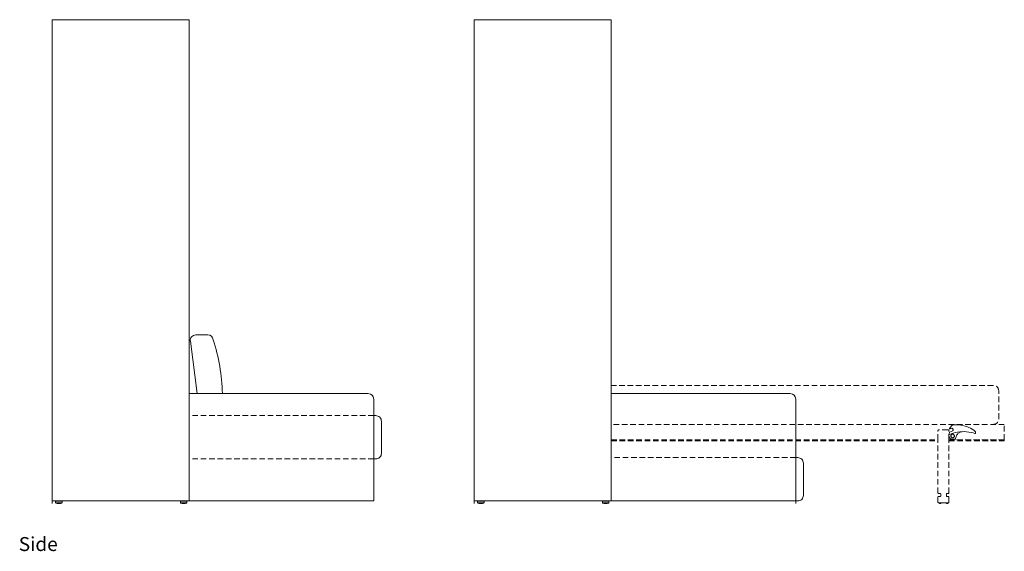
# Model space of a CAD drawing. Units: inches. Extents: x 11 to 1314, y -96 to 134.
# Drawn here: x 698 to 874, y -96 to 0 of the extents above; entities that cross this region are included whole.
import ezdxf

# ---------------------------------------------------------------- set-up
doc = ezdxf.new("R2010")
doc.units = ezdxf.units.IN
doc.header["$MEASUREMENT"] = 0
doc.linetypes.add('DASHEDX2', pattern=[1.5, 1, -0.5])
for name, color, linetype, lineweight in [('02_ Medium', 7, 'Continuous', 15), ('04_Hidden', 8, 'DASHEDX2', 9), ('06_Notes', 10, 'DASHEDX2', 15), ('07_Open Beds', 114, 'DASHEDX2', 9), ('Medium', 7, 'Continuous', 18)]:
    doc.layers.add(name, color=color, linetype=linetype, lineweight=lineweight)
doc.styles.get("Standard").update_dxf_attribs({"font": 'LTe50259.ttf', "height": 1})

# ---------------------------------------------------------------- blocks, each defined once
blk = doc.blocks.new('Penelope 2 Book Sofa_Side_Open')
at = {"layer": '02_ Medium'}
for p, q in [((637.7, 302.4), (669.78, 302.4)), ((670.77, 301.41), (670.77, 282.71)), ((613.17, 283.18), (613.17, 282.71)), ((613.76, 283.18), (614.94, 283.18)), ((613.76, 283.18), (613.76, 282.87)), ((613.76, 283.15), (614.94, 283.15)), ((613.76, 282.87), (614.94, 282.87)), ((613.8, 282.87), (613.8, 282.79)), ((614.9, 282.87), (614.9, 282.79)), ((614.94, 283.18), (614.94, 282.87)), ((637.7, 283.18), (670.77, 283.18))]:
    blk.add_line(p, q, dxfattribs=at)
blk.add_lwpolyline([(613.17, 369.33), (637.7, 369.33), (637.7, 283.18), (613.17, 283.18)], close=True, dxfattribs=at)
blk.add_lwpolyline([(670.77, 290.94), (671.14, 290.94, -0.414214), (672.14, 289.94), (672.14, 284.18, -0.414214), (671.14, 283.18), (670.77, 283.18)], format="xyb", dxfattribs=at)
for centre, radius, start, end in [((669.78, 301.41), 0.984, 0, 90), ((614.35, 284.68), 1.97, 253.7398, 286.2602)]:
    blk.add_arc(centre, radius, start, end, dxfattribs=at)
at = {"layer": '04_Hidden'}
blk.add_line((670.77, 290.94), (637.7, 290.94), dxfattribs=at)
at = {"layer": '07_Open Beds'}
for p, q in [((706.13, 303.88), (637.7, 303.88)), ((707.13, 297.88), (707.13, 302.88)), ((708.13, 296.88), (637.7, 296.88)), ((698.75, 296.71), (698.31, 296.14)), ((698.75, 296.71), (698.77, 296.73)), ((698.77, 296.73), (698.81, 296.76)), ((698.81, 296.76), (698.85, 296.78)), ((698.85, 296.78), (698.89, 296.79)), ((698.89, 296.79), (698.92, 296.8)), ((698.92, 296.8), (699.2, 296.82)), ((699.2, 296.82), (699.58, 296.83)), ((699.58, 296.83), (699.96, 296.81)), ((699.96, 296.81), (700.34, 296.77)), ((700.34, 296.77), (700.72, 296.69)), ((700.72, 296.69), (701.09, 296.6)), ((701.09, 296.6), (701.42, 296.49)), ((701.42, 296.49), (701.75, 296.35)), ((701.75, 296.35), (702.06, 296.2)), ((708.13, 294.12), (708.13, 296.88)), ((696.26, 295.8), (696.25, 295.77)), ((696.25, 295.77), (696.25, 295.75)), ((696.25, 294.12), (696.25, 295.75)), ((696.27, 295.82), (696.26, 295.8)), ((696.28, 295.84), (696.27, 295.82)), ((696.29, 295.87), (696.28, 295.84)), ((696.31, 295.88), (696.29, 295.87)), ((696.33, 295.9), (696.31, 295.88)), ((696.35, 295.92), (696.33, 295.9)), ((696.37, 295.93), (696.35, 295.92)), ((696.4, 295.94), (696.37, 295.93)), ((696.42, 295.94), (696.4, 295.94)), ((696.45, 295.94), (696.42, 295.94)), ((698.02, 295.94), (696.45, 295.94)), ((698.02, 295.94), (698.05, 295.94)), ((698.05, 295.94), (698.08, 295.94)), ((698.08, 295.94), (698.1, 295.93)), ((698.1, 295.93), (698.12, 295.92)), ((698.12, 295.92), (698.14, 295.9)), ((698.14, 295.9), (698.16, 295.88)), ((698.16, 295.88), (698.18, 295.87)), ((698.18, 295.87), (698.2, 295.84)), ((698.2, 295.84), (698.21, 295.82)), ((698.21, 295.82), (698.21, 295.8)), ((698.21, 295.8), (698.22, 295.77)), ((698.22, 295.77), (698.22, 295.75)), ((698.22, 294.12), (698.22, 295.75)), ((698.22, 295.07), (698.25, 295.16)), ((698.22, 294.71), (698.22, 295.07)), ((698.23, 294.67), (698.22, 294.71)), ((698.24, 294.63), (698.23, 294.67)), ((698.24, 295.13), (698.25, 295.16)), ((698.25, 295.11), (698.24, 295.13)), ((698.25, 294.59), (698.24, 294.63)), ((698.25, 295.16), (698.34, 295.48)), ((698.26, 295.1), (698.25, 295.11)), ((698.28, 294.55), (698.25, 294.59)), ((698.29, 295.09), (698.26, 295.1)), ((698.29, 296.11), (698.31, 296.14)), ((698.29, 296.08), (698.29, 296.11)), ((698.3, 296.07), (698.29, 296.08)), ((698.31, 295.1), (698.29, 295.09)), ((698.32, 296.06), (698.3, 296.07)), ((698.31, 295.1), (698.6, 295.21)), ((698.36, 296.07), (698.32, 296.06)), ((698.34, 295.48), (698.88, 295.72)), ((698.36, 296.07), (698.7, 296.2)), ((698.57, 294.88), (698.56, 294.8)), ((698.56, 294.8), (698.57, 294.72)), ((698.59, 294.96), (698.57, 294.88)), ((698.57, 294.72), (698.6, 294.64)), ((698.64, 295.02), (698.59, 294.96)), ((698.6, 295.21), (698.98, 295.33)), ((698.6, 294.64), (698.65, 294.58)), ((698.71, 295.08), (698.64, 295.02)), ((698.7, 296.2), (698.75, 296.19)), ((698.78, 295.11), (698.71, 295.08)), ((698.75, 296.19), (698.81, 296.17)), ((698.86, 295.12), (698.78, 295.11)), ((698.81, 296.17), (698.85, 296.14)), ((698.85, 296.14), (698.89, 296.1)), ((698.95, 295.11), (698.86, 295.12)), ((698.91, 295.76), (698.88, 295.72)), ((698.89, 296.1), (698.92, 296.05)), ((698.93, 295.8), (698.91, 295.76)), ((698.92, 296.05), (698.94, 296)), ((698.95, 295.85), (698.93, 295.8)), ((698.94, 296), (698.95, 295.95)), ((698.95, 295.95), (698.96, 295.9)), ((698.96, 295.9), (698.95, 295.85)), ((699.02, 295.08), (698.95, 295.11)), ((698.98, 295.33), (699.37, 295.43)), ((699.09, 295.04), (699.02, 295.08)), ((699.04, 294.54), (699.1, 294.59)), ((699.14, 294.97), (699.09, 295.04)), ((699.1, 294.59), (699.15, 294.66)), ((699.17, 294.9), (699.14, 294.97)), ((699.15, 294.66), (699.18, 294.73)), ((699.19, 294.82), (699.17, 294.9)), ((699.18, 294.73), (699.19, 294.82)), ((699.37, 295.43), (699.77, 295.51)), ((699.44, 294.55), (699.48, 294.7)), ((699.48, 294.7), (699.54, 294.85)), ((699.54, 294.85), (699.62, 294.99)), ((699.62, 294.99), (699.72, 295.12)), ((699.72, 295.12), (699.82, 295.23)), ((699.77, 295.51), (700.17, 295.56)), ((699.82, 295.23), (699.92, 295.32)), ((699.92, 295.32), (700.02, 295.4)), ((700.02, 295.4), (700.13, 295.47)), ((700.13, 295.47), (700.25, 295.52)), ((700.17, 295.56), (700.37, 295.57)), ((700.25, 295.52), (700.37, 295.57)), ((700.37, 295.57), (700.57, 295.58)), ((700.57, 295.58), (700.97, 295.59)), ((700.97, 295.59), (701.37, 295.56)), ((701.37, 295.56), (701.77, 295.52)), ((701.77, 295.52), (702.17, 295.45)), ((702.06, 296.2), (702.37, 296.03)), ((702.17, 295.45), (702.56, 295.35)), ((702.37, 296.03), (702.66, 295.84)), ((702.56, 295.35), (702.87, 295.26)), ((702.66, 295.84), (702.87, 295.69)), ((702.87, 295.69), (702.89, 295.67)), ((702.89, 295.26), (702.87, 295.26)), ((702.89, 295.67), (702.91, 295.64)), ((702.91, 295.26), (702.89, 295.26)), ((702.91, 295.64), (702.93, 295.6)), ((702.93, 295.27), (702.91, 295.26)), ((702.93, 295.6), (702.94, 295.57)), ((702.94, 295.29), (702.93, 295.27)), ((702.94, 295.57), (702.95, 295.53)), ((702.95, 295.32), (702.94, 295.29)), ((702.95, 295.53), (702.95, 295.32)), ((637.7, 294.12), (696.25, 294.12)), ((637.7, 293.92), (696.25, 293.92)), ((696.25, 293.92), (696.25, 294.12)), ((696.25, 284.6), (696.25, 293.92)), ((698.22, 293.92), (698.22, 294.12)), ((708.09, 294.12), (698.22, 294.12)), ((698.22, 294.12), (708.13, 294.12)), ((698.22, 284.6), (698.22, 293.92)), ((698.22, 293.92), (708.09, 293.92)), ((698.3, 294.52), (698.28, 294.55)), ((698.51, 294.31), (698.3, 294.52)), ((698.54, 294.29), (698.51, 294.31)), ((698.58, 294.26), (698.54, 294.29)), ((698.62, 294.25), (698.58, 294.26)), ((698.66, 294.24), (698.62, 294.25)), ((698.65, 294.58), (698.72, 294.53)), ((698.7, 294.23), (698.66, 294.24)), ((699.32, 294.23), (698.7, 294.23)), ((698.72, 294.53), (698.8, 294.5)), ((698.8, 294.5), (698.88, 294.49)), ((698.88, 294.49), (698.96, 294.5)), ((698.96, 294.5), (699.04, 294.54)), ((699.34, 294.24), (699.32, 294.23)), ((699.37, 294.25), (699.34, 294.24)), ((699.38, 294.26), (699.37, 294.25)), ((699.4, 294.29), (699.38, 294.26)), ((699.4, 294.31), (699.41, 294.39)), ((699.4, 294.31), (699.4, 294.29)), ((699.41, 294.39), (699.44, 294.55)), ((708.09, 293.92), (708.09, 294.12)), ((696.25, 284.6), (696.25, 284.59)), ((696.25, 284.59), (696.26, 284.57)), ((696.26, 284.57), (696.26, 284.56)), ((696.26, 284.56), (696.27, 284.54)), ((696.27, 284.54), (696.28, 284.53)), ((696.28, 284.53), (696.29, 284.52)), ((696.29, 284.52), (696.3, 284.51)), ((696.3, 284.51), (696.31, 284.5)), ((696.31, 284), (696.3, 283.99)), ((696.31, 284.5), (696.33, 284.49)), ((696.33, 284), (696.31, 284)), ((696.33, 284.49), (696.34, 284.49)), ((696.34, 284.01), (696.33, 284)), ((696.34, 284.49), (696.36, 284.49)), ((696.36, 284.01), (696.34, 284.01)), ((696.36, 284.49), (696.37, 284.49)), ((696.37, 284.01), (696.36, 284.01)), ((696.37, 284.49), (696.69, 284.49)), ((696.37, 284.01), (696.69, 284.01)), ((696.7, 284.48), (696.69, 284.49)), ((696.69, 284.01), (696.7, 284.01)), ((696.71, 284.48), (696.7, 284.48)), ((696.7, 284.01), (696.71, 284.02)), ((696.71, 284.47), (696.71, 284.48)), ((696.72, 284.47), (696.71, 284.47)), ((696.71, 284.02), (696.72, 284.03)), ((696.71, 284.02), (696.71, 284.02)), ((696.72, 284.46), (696.72, 284.47)), ((696.73, 284.45), (696.72, 284.46)), ((696.72, 284.04), (696.73, 284.05)), ((696.72, 284.03), (696.72, 284.04)), ((696.73, 284.45), (696.73, 284.05)), ((697.75, 284.47), (697.76, 284.47)), ((697.75, 284.46), (697.75, 284.47)), ((697.75, 284.45), (697.75, 284.46)), ((697.75, 284.45), (697.75, 284.05)), ((697.75, 284.04), (697.75, 284.05)), ((697.75, 284.03), (697.75, 284.04)), ((697.76, 284.02), (697.75, 284.03)), ((697.76, 284.47), (697.77, 284.48)), ((697.77, 284.02), (697.76, 284.02)), ((697.77, 284.48), (697.78, 284.48)), ((697.78, 284.01), (697.77, 284.02)), ((697.78, 284.48), (697.79, 284.49)), ((697.79, 284.01), (697.78, 284.01)), ((698.1, 284.49), (697.79, 284.49)), ((697.79, 284.01), (698.1, 284.01)), ((698.12, 284.49), (698.1, 284.49)), ((698.1, 284.01), (698.12, 284.01)), ((698.13, 284.49), (698.12, 284.49)), ((698.12, 284.01), (698.13, 284.01)), ((698.15, 284.49), (698.13, 284.49)), ((698.13, 284.01), (698.15, 284)), ((698.16, 284.5), (698.15, 284.49)), ((698.15, 284), (698.16, 284)), ((698.18, 284.51), (698.16, 284.5)), ((698.16, 284), (698.18, 283.99)), ((698.19, 284.52), (698.18, 284.51)), ((698.2, 284.53), (698.19, 284.52)), ((698.21, 284.54), (698.2, 284.53)), ((698.22, 284.57), (698.21, 284.56)), ((698.21, 284.56), (698.21, 284.54)), ((698.22, 284.6), (698.22, 284.59)), ((698.22, 284.59), (698.22, 284.57)), ((696.26, 283.93), (696.25, 283.91)), ((696.25, 283.91), (696.25, 283.9)), ((696.25, 282.95), (696.25, 283.9)), ((696.25, 282.95), (696.25, 282.94)), ((696.25, 282.94), (696.26, 282.92)), ((696.27, 283.95), (696.26, 283.94)), ((696.26, 283.94), (696.26, 283.93)), ((696.26, 282.92), (696.26, 282.91)), ((696.26, 282.91), (696.27, 282.89)), ((696.28, 283.97), (696.27, 283.95)), ((696.27, 282.89), (696.28, 282.88)), ((696.29, 283.98), (696.28, 283.97)), ((696.28, 282.88), (696.29, 282.87)), ((696.3, 283.99), (696.29, 283.98)), ((696.29, 282.87), (696.3, 282.86)), ((696.3, 282.86), (696.31, 282.85)), ((696.31, 282.85), (696.33, 282.84)), ((696.33, 282.84), (696.34, 282.84)), ((696.34, 282.84), (696.36, 282.83)), ((696.36, 282.83), (696.37, 282.83)), ((696.37, 282.83), (696.49, 282.83)), ((696.49, 282.83), (696.49, 282.71)), ((696.73, 282.83), (696.49, 282.83)), ((696.49, 282.71), (696.73, 282.71)), ((696.73, 282.83), (697.75, 282.83)), ((696.73, 282.83), (696.73, 282.71)), ((697.75, 282.83), (697.75, 282.71)), ((697.99, 282.83), (697.75, 282.83)), ((697.75, 282.71), (697.99, 282.71)), ((697.99, 282.83), (698.1, 282.83)), ((697.99, 282.83), (697.99, 282.71)), ((697.99, 282.74), (697.99, 282.74)), ((698.12, 282.83), (698.1, 282.83)), ((698.13, 282.84), (698.12, 282.83)), ((698.15, 282.84), (698.13, 282.84)), ((698.16, 282.85), (698.15, 282.84)), ((698.18, 282.86), (698.16, 282.85)), ((698.18, 283.99), (698.19, 283.98)), ((698.19, 282.87), (698.18, 282.86)), ((698.19, 283.98), (698.2, 283.97)), ((698.2, 282.88), (698.19, 282.87)), ((698.2, 283.97), (698.21, 283.95)), ((698.21, 282.89), (698.2, 282.88)), ((698.21, 283.95), (698.21, 283.94)), ((698.21, 283.94), (698.22, 283.93)), ((698.22, 282.92), (698.21, 282.91)), ((698.21, 282.91), (698.21, 282.89)), ((698.22, 283.93), (698.22, 283.91)), ((698.22, 283.91), (698.22, 283.9)), ((698.22, 282.95), (698.22, 283.9)), ((698.22, 282.95), (698.22, 282.94)), ((698.22, 282.94), (698.22, 282.92))]:
    blk.add_line(p, q, dxfattribs=at)
for centre, start, end in [((706.13, 302.88), 0, 90), ((706.13, 297.88), 270, 0)]:
    blk.add_arc(centre, 1, start, end, dxfattribs=at)
at = {"layer": 'Medium'}
for p, q in [((636.12, 283.18), (636.12, 282.87)), ((636.12, 283.18), (637.3, 283.18)), ((636.12, 283.15), (637.3, 283.15)), ((636.12, 282.87), (637.3, 282.87)), ((636.16, 282.87), (636.16, 282.79)), ((637.26, 282.87), (637.26, 282.79)), ((637.3, 283.18), (637.3, 282.87))]:
    blk.add_line(p, q, dxfattribs=at)
blk.add_arc((636.71, 284.68), 1.97, 253.7398, 286.2602, dxfattribs=at)
blk = doc.blocks.new('Penelope 2 Book Sofa_Side')
at = {"layer": '02_ Medium'}
for p, q in [((581.02, 312.9), (578.88, 312.9)), ((579.12, 302.4), (577.91, 311.79)), ((577.7, 302.4), (609.78, 302.4)), ((610.77, 301.41), (610.77, 283.18)), ((553.17, 282.71), (553.17, 283.18)), ((553.76, 283.18), (553.76, 282.87)), ((553.76, 283.18), (554.94, 283.18)), ((553.76, 283.15), (554.94, 283.15)), ((553.76, 282.87), (554.94, 282.87)), ((553.8, 282.87), (553.8, 282.79)), ((554.9, 282.87), (554.9, 282.79)), ((554.94, 283.18), (554.94, 282.87)), ((576.12, 283.18), (576.12, 282.87)), ((576.12, 283.18), (577.3, 283.18)), ((576.12, 283.15), (577.3, 283.15)), ((576.12, 282.87), (577.3, 282.87)), ((576.16, 282.87), (576.16, 282.79)), ((577.26, 282.87), (577.26, 282.79)), ((577.3, 283.18), (577.3, 282.87)), ((577.7, 283.18), (610.77, 283.18))]:
    blk.add_line(p, q, dxfattribs=at)
blk.add_lwpolyline([(553.17, 369.33), (577.7, 369.33), (577.7, 283.18), (553.17, 283.18)], close=True, dxfattribs=at)
blk.add_lwpolyline([(610.77, 298.46), (611.14, 298.46, -0.414214), (612.14, 297.46), (612.14, 291.7, -0.414214), (611.14, 290.7), (610.77, 290.7)], format="xyb", dxfattribs=at)
for centre, radius, start, end in [((578.88, 311.92), 0.984, 90, 187.3683), ((581.02, 311.92), 0.984, 7.3683, 90), ((549.62, 301.52), 34.04, 1.4833, 18.0129), ((609.78, 301.41), 0.984, 0, 90), ((554.35, 284.68), 1.97, 253.7398, 286.2602), ((576.71, 284.68), 1.97, 253.7398, 286.2602)]:
    blk.add_arc(centre, radius, start, end, dxfattribs=at)
at = {"layer": '04_Hidden'}
for p, q in [((610.77, 298.46), (577.7, 298.46)), ((610.77, 290.7), (577.7, 290.7))]:
    blk.add_line(p, q, dxfattribs=at)

msp = doc.modelspace()

# ---------------------------------------------------------------- linework, layer by layer
at = {"layer": '02_ Medium'}
for p, q in [((714.13, -0.5), (703.38, -0.5)), ((789.73, -0.5), (778.98, -0.5))]:
    msp.add_line(p, q, dxfattribs=at)

# ---------------------------------------------------------------- block references
at = {"layer": '02_ Medium', "color": 1}
for name, p in [('Penelope 2 Book Sofa_Side', (150.21, -369.83)), ('Penelope 2 Book Sofa_Side_Open', (165.81, -369.83))]:
    msp.add_blockref(name, p, dxfattribs=at)

# ---------------------------------------------------------------- texts
at = {"layer": '06_Notes', "insert": (697.38, -93.11), "char_height": 2.5, "attachment_point": 1}
msp.add_mtext_dynamic_manual_height_columns('Side', width=26.4063, gutter_width=12.5, heights=[0], dxfattribs=at)

doc.saveas('drawing.dxf')
